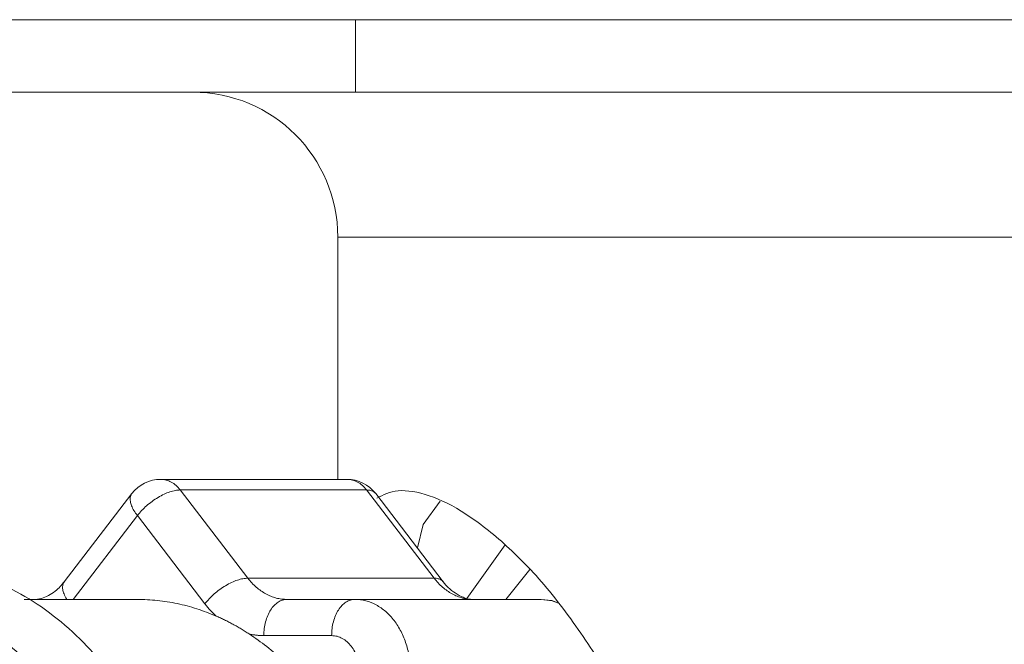
# Model space of a CAD drawing. Extents: x 0 to 8580, y 0 to 5940.
# Drawn here: x 3095 to 3105, y 2527 to 2533 of the extents above; entities that cross this region are included whole.
import ezdxf

# ---------------------------------------------------------------- set-up
doc = ezdxf.new("R2010")
doc.units = 0
doc.layers.add('M0', color=3, linetype='CONTINUOUS')

msp = doc.modelspace()

# ---------------------------------------------------------------- linework, layer by layer
at = {"layer": 'M0', "color": 1, "linetype": 'CONTINUOUS', "lineweight": 13}
for p, q in [((3205.961521, 2533.308167), (2753.33352, 2533.308167)), ((3098.563418, 2532.609676), (3098.563418, 2533.308167)), ((3094.912952, 2532.609676), (3098.563418, 2532.609676)), ((3098.563418, 2532.609676), (3106.327776, 2532.609676)), ((3098.392511, 2531.212674), (3112.166236, 2531.212674)), ((3098.392511, 2531.212674), (3098.392511, 2528.877494)), ((3098.480942, 2528.877494), (3096.684993, 2528.877494)), ((3096.874167, 2528.775199), (3097.525643, 2527.924766)), ((3098.670115, 2528.775199), (3096.874167, 2528.775199)), ((3099.321591, 2527.924766), (3098.670115, 2528.775199)), ((3096.407743, 2528.740623), (3095.756267, 2527.890189)), ((3099.409657, 2527.890189), (3098.758192, 2528.740623)), ((3099.217132, 2528.440921), (3099.379931, 2528.666764)), ((3096.460493, 2528.528227), (3095.841481, 2527.720177)), ((3097.111969, 2527.677794), (3096.460493, 2528.528227)), ((3099.15974, 2528.216432), (3099.217132, 2528.440921)), ((3100.007727, 2528.244743), (3099.635687, 2527.730169)), ((3100.24376, 2528.007721), (3100.012068, 2527.720177)), ((3097.525643, 2527.924766), (3099.321591, 2527.924766)), ((3095.758494, 2527.892937), (3095.756267, 2527.890189)), ((3099.409657, 2527.890189), (3099.407263, 2527.893145)), ((3096.460493, 2527.720177), (3095.367948, 2527.720177)), ((3097.904001, 2527.720177), (3098.557777, 2527.720177)), ((3098.557777, 2527.720177), (3100.353726, 2527.720177)), ((3100.458112, 2527.70675), (3100.353726, 2527.720177)), ((3100.454781, 2527.710893), (3100.353726, 2527.720177)), ((3100.515379, 2527.68712), (3100.454781, 2527.710893)), ((3100.521947, 2527.684767), (3100.458112, 2527.70675)), ((3098.333287, 2527.370931), (3097.679511, 2527.370931))]:
    msp.add_line(p, q, dxfattribs=at)
for centre, radius, start, end in [((3096.995516, 2531.212673), 1.397, 0, 90), ((3096.684991, 2528.528236), 0.34925, 90, 142.54628), ((3098.48094, 2528.528236), 0.34925, 37.45372, 90)]:
    msp.add_arc(centre, radius, start, end, dxfattribs=at)
at = {"layer": 'M0', "color": 1, "linetype": 'CONTINUOUS', "lineweight": 13, "extrusion": (0, 0, -1)}
for points, knots in [([(3096.684993, 2528.877494), (3096.702507, 2528.876195), (3096.720023, 2528.8749), (3096.737181, 2528.87077), (3096.754339, 2528.86664), (3096.771142, 2528.859686), (3096.78737, 2528.850911), (3096.803599, 2528.842135), (3096.819256, 2528.831547), (3096.833626, 2528.818624), (3096.847995, 2528.8057), (3096.861082, 2528.790452), (3096.874167, 2528.775199)], [0, 0, 0, 0, 1, 1, 1, 2, 2, 2, 3, 3, 3, 4, 4, 4, 4]), ([(3098.670115, 2528.775199), (3098.65703, 2528.79045), (3098.643945, 2528.805704), (3098.629574, 2528.818624), (3098.615203, 2528.831543), (3098.599548, 2528.842137), (3098.583319, 2528.850911), (3098.56709, 2528.859684), (3098.550289, 2528.866644), (3098.53313, 2528.87077), (3098.51597, 2528.874896), (3098.498457, 2528.876197), (3098.480942, 2528.877494)], [0, 0, 0, 0, 1, 1, 1, 2, 2, 2, 3, 3, 3, 4, 4, 4, 4]), ([(3096.874167, 2528.775199), (3096.858769, 2528.774278), (3096.843372, 2528.77336), (3096.826735, 2528.770453), (3096.810098, 2528.767546), (3096.792222, 2528.762657), (3096.77386, 2528.756402), (3096.755498, 2528.750146), (3096.736652, 2528.74253), (3096.717571, 2528.733566), (3096.698491, 2528.724601), (3096.679177, 2528.714294), (3096.660023, 2528.702861), (3096.640868, 2528.691427), (3096.621872, 2528.678873), (3096.603432, 2528.665432), (3096.584992, 2528.65199), (3096.567105, 2528.637667), (3096.549985, 2528.622736), (3096.532864, 2528.607806), (3096.516508, 2528.592272), (3096.501721, 2528.576419), (3096.486933, 2528.560566), (3096.473712, 2528.544397), (3096.460493, 2528.528227)], [0, 0, 0, 0, 1, 1, 1, 2, 2, 2, 3, 3, 3, 4, 4, 4, 5, 5, 5, 6, 6, 6, 7, 7, 7, 8, 8, 8, 8]), ([(3098.769703, 2528.696116), (3098.830956, 2528.727742), (3098.892208, 2528.759372), (3098.975458, 2528.766748), (3099.058708, 2528.774123), (3099.163954, 2528.757253), (3099.275097, 2528.719452), (3099.38624, 2528.681651), (3099.50328, 2528.622926), (3099.62785, 2528.542133), (3099.75242, 2528.461341), (3099.88452, 2528.358488), (3100.020405, 2528.234813), (3100.15629, 2528.111138), (3100.29596, 2527.966645), (3100.434277, 2527.798011), (3100.572594, 2527.629378), (3100.709559, 2527.436611), (3100.826967, 2527.261122), (3100.944375, 2527.085633), (3101.042228, 2526.927425), (3101.157727, 2526.675188), (3101.313555, 2526.334876), (3101.501508, 2525.823413), (3101.609808, 2525.390743), (3101.718108, 2524.958072), (3101.746761, 2524.604194), (3101.737634, 2524.21927), (3101.728508, 2523.834346), (3101.681607, 2523.418378), (3101.606082, 2523.04786), (3101.530557, 2522.677343), (3101.426412, 2522.35227), (3101.258429, 2521.996169), (3101.090446, 2521.640067), (3100.858629, 2521.252933), (3100.705615, 2521.013319), (3100.586781, 2520.82723), (3100.515478, 2520.730109), (3100.345617, 2520.553681), (3100.161978, 2520.362941), (3099.863146, 2520.0795), (3099.640736, 2519.921575), (3099.495298, 2519.818306), (3099.382538, 2519.768703), (3099.272547, 2519.735035), (3099.162555, 2519.701367), (3099.055332, 2519.683629), (3098.962093, 2519.689633), (3098.868855, 2519.695637), (3098.789598, 2519.725377), (3098.718619, 2519.784287), (3098.64764, 2519.843198), (3098.584936, 2519.931274), (3098.545484, 2520.016896), (3098.506032, 2520.102517), (3098.489828, 2520.185679), (3098.473624, 2520.268843)], [0, 0, 0, 0, 1, 1, 1, 2, 2, 2, 3, 3, 3, 4, 4, 4, 5, 5, 5, 6, 6, 6, 7, 7, 7, 8, 8, 8, 9, 9, 9, 10, 10, 10, 11, 11, 11, 12, 12, 12, 13, 13, 13, 14, 14, 14, 15, 15, 15, 16, 16, 16, 17, 17, 17, 18, 18, 18, 19, 19, 19, 19]), ([(3098.758192, 2528.740623), (3098.753786, 2528.74583), (3098.749383, 2528.75104), (3098.741632, 2528.756402), (3098.733871, 2528.761771), (3098.722761, 2528.767296), (3098.710282, 2528.770453), (3098.697802, 2528.773611), (3098.683961, 2528.774406), (3098.670115, 2528.775199)], [0, 0, 0, 0, 1, 1, 1, 2, 2, 2, 3, 3, 3, 3]), ([(3096.407743, 2528.740623), (3096.406169, 2528.738502), (3096.404595, 2528.736382), (3096.402976, 2528.733566), (3096.398862, 2528.726412), (3096.394449, 2528.714779), (3096.392484, 2528.702861), (3096.390519, 2528.690942), (3096.390996, 2528.678744), (3096.393233, 2528.665432), (3096.39547, 2528.65212), (3096.399459, 2528.637702), (3096.405193, 2528.622736), (3096.410926, 2528.607771), (3096.418396, 2528.592262), (3096.427904, 2528.576419), (3096.437412, 2528.560575), (3096.448951, 2528.544402), (3096.460493, 2528.528227)], [0, 0, 0, 0, 1, 1, 1, 2, 2, 2, 3, 3, 3, 4, 4, 4, 5, 5, 5, 6, 6, 6, 6]), ([(3093.031394, 2521.433675), (3093.219189, 2521.331355), (3093.406986, 2521.22903), (3093.624385, 2521.165053), (3093.841783, 2521.101077), (3094.088785, 2521.075439), (3094.326113, 2521.087219), (3094.56344, 2521.098999), (3094.791096, 2521.148188), (3095.010636, 2521.23173), (3095.230175, 2521.315272), (3095.441601, 2521.433158), (3095.637808, 2521.582016), (3095.834014, 2521.730874), (3096.015006, 2521.910695), (3096.176186, 2522.117053), (3096.337365, 2522.32341), (3096.478737, 2522.556296), (3096.595199, 2522.808612), (3096.711661, 2523.060927), (3096.803219, 2523.332667), (3096.866704, 2523.615017), (3096.930189, 2523.897368), (3096.965608, 2524.190328), (3096.971725, 2524.484519), (3096.977842, 2524.778711), (3096.954664, 2525.074136), (3096.902634, 2525.361599), (3096.850603, 2525.649062), (3096.769727, 2525.928566), (3096.662157, 2526.191382), (3096.554586, 2526.454199), (3096.420326, 2526.700331), (3096.262368, 2526.921369), (3096.104409, 2527.142407), (3095.922756, 2527.338356), (3095.725177, 2527.502619), (3095.527597, 2527.666883), (3095.314093, 2527.799468), (3095.085015, 2527.892479), (3094.855936, 2527.98549), (3094.611285, 2528.038933), (3094.439003, 2528.058015), (3094.352306, 2528.067617), (3094.283935, 2528.068521), (3094.215565, 2528.069422)], [0, 0, 0, 0, 1, 1, 1, 2, 2, 2, 3, 3, 3, 4, 4, 4, 5, 5, 5, 6, 6, 6, 7, 7, 7, 8, 8, 8, 9, 9, 9, 10, 10, 10, 11, 11, 11, 12, 12, 12, 13, 13, 13, 14, 14, 14, 15, 15, 15, 15]), ([(3097.525643, 2527.924766), (3097.510246, 2527.923844), (3097.494851, 2527.922926), (3097.478211, 2527.920019), (3097.461572, 2527.917112), (3097.443689, 2527.912224), (3097.425326, 2527.905968), (3097.406962, 2527.899712), (3097.388117, 2527.892096), (3097.369037, 2527.883132), (3097.349956, 2527.874167), (3097.33064, 2527.86386), (3097.311488, 2527.852427), (3097.292337, 2527.840994), (3097.273348, 2527.828439), (3097.254908, 2527.814998), (3097.236468, 2527.801557), (3097.218574, 2527.787233), (3097.20145, 2527.772303), (3097.184326, 2527.757372), (3097.167971, 2527.741838), (3097.153186, 2527.725985), (3097.138401, 2527.710132), (3097.125184, 2527.693964), (3097.111969, 2527.677794)], [0, 0, 0, 0, 1, 1, 1, 2, 2, 2, 3, 3, 3, 4, 4, 4, 5, 5, 5, 6, 6, 6, 7, 7, 7, 8, 8, 8, 8]), ([(3097.525643, 2527.924766), (3097.538374, 2527.909052), (3097.551109, 2527.893343), (3097.564549, 2527.878719), (3097.57799, 2527.864094), (3097.592142, 2527.850563), (3097.606724, 2527.837897), (3097.621307, 2527.825231), (3097.636326, 2527.813441), (3097.651762, 2527.802654), (3097.667198, 2527.791867), (3097.683055, 2527.782093), (3097.699235, 2527.773343), (3097.715414, 2527.764594), (3097.731919, 2527.756879), (3097.748675, 2527.750257), (3097.765431, 2527.743635), (3097.782441, 2527.738116), (3097.799614, 2527.733604), (3097.816788, 2527.729092), (3097.834127, 2527.725599), (3097.851552, 2527.723529), (3097.868977, 2527.721458), (3097.886489, 2527.72082), (3097.904001, 2527.720177)], [0, 0, 0, 0, 1, 1, 1, 2, 2, 2, 3, 3, 3, 4, 4, 4, 5, 5, 5, 6, 6, 6, 7, 7, 7, 8, 8, 8, 8]), ([(3099.699949, 2527.720177), (3099.682437, 2527.720816), (3099.664927, 2527.721461), (3099.647501, 2527.723529), (3099.630075, 2527.725596), (3099.612737, 2527.729096), (3099.595563, 2527.733604), (3099.578388, 2527.738112), (3099.561381, 2527.743639), (3099.544624, 2527.750257), (3099.527867, 2527.756876), (3099.511364, 2527.764598), (3099.495184, 2527.773343), (3099.479003, 2527.782089), (3099.463148, 2527.79187), (3099.447711, 2527.802654), (3099.432273, 2527.813438), (3099.417258, 2527.825234), (3099.402673, 2527.837897), (3099.388089, 2527.850559), (3099.37394, 2527.864097), (3099.360498, 2527.878719), (3099.347056, 2527.893341), (3099.334325, 2527.909056), (3099.321591, 2527.924766)], [0, 0, 0, 0, 1, 1, 1, 2, 2, 2, 3, 3, 3, 4, 4, 4, 5, 5, 5, 6, 6, 6, 7, 7, 7, 8, 8, 8, 8]), ([(3099.407263, 2527.893145), (3099.403366, 2527.89735), (3099.399473, 2527.901557), (3099.393097, 2527.905968), (3099.385456, 2527.911255), (3099.374259, 2527.916838), (3099.361747, 2527.920019), (3099.349235, 2527.923201), (3099.335415, 2527.923984), (3099.321591, 2527.924766)], [0, 0, 0, 0, 1, 1, 1, 2, 2, 2, 3, 3, 3, 3]), ([(3095.756267, 2527.890189), (3095.731277, 2527.85894), (3095.706285, 2527.827697), (3095.667659, 2527.798428), (3095.629034, 2527.769159), (3095.576777, 2527.741877), (3095.537866, 2527.729919), (3095.509018, 2527.721054), (3095.487502, 2527.720618), (3095.465985, 2527.720177)], [0, 0, 0, 0, 1, 1, 1, 2, 2, 2, 3, 3, 3, 3]), ([(3095.756267, 2527.890189), (3095.754695, 2527.888065), (3095.753123, 2527.885942), (3095.7515, 2527.883132), (3095.747376, 2527.875994), (3095.742913, 2527.864437), (3095.741008, 2527.852427), (3095.739102, 2527.840417), (3095.73975, 2527.827957), (3095.741757, 2527.814998), (3095.743764, 2527.802039), (3095.747127, 2527.788585), (3095.753717, 2527.772303), (3095.760306, 2527.75602), (3095.770118, 2527.736909), (3095.776438, 2527.725985), (3095.77768, 2527.723838), (3095.778787, 2527.722008), (3095.779894, 2527.720177)], [0, 0, 0, 0, 1, 1, 1, 2, 2, 2, 3, 3, 3, 4, 4, 4, 5, 5, 5, 6, 6, 6, 6]), ([(3099.699949, 2527.720177), (3099.675445, 2527.720402), (3099.65094, 2527.720625), (3099.617473, 2527.733), (3099.572971, 2527.749456), (3099.512625, 2527.787388), (3099.47471, 2527.818641), (3099.441676, 2527.845871), (3099.425667, 2527.868028), (3099.409657, 2527.890189)], [0, 0, 0, 0, 1, 1, 1, 2, 2, 2, 3, 3, 3, 3]), ([(3093.991064, 2521.433675), (3094.220286, 2521.45851), (3094.449512, 2521.483342), (3094.669446, 2521.560991), (3094.88938, 2521.63864), (3095.100031, 2521.769098), (3095.292861, 2521.932656), (3095.485691, 2522.096214), (3095.66071, 2522.292867), (3095.810817, 2522.518528), (3095.960925, 2522.744188), (3096.08613, 2522.998852), (3096.181348, 2523.271164), (3096.276567, 2523.543475), (3096.341807, 2523.833432), (3096.374425, 2524.129591), (3096.407043, 2524.42575), (3096.407045, 2524.728109), (3096.374425, 2525.024261), (3096.341805, 2525.320412), (3096.276569, 2525.610356), (3096.181348, 2525.882667), (3096.086127, 2526.154978), (3095.960927, 2526.409658), (3095.810817, 2526.635324), (3095.660707, 2526.860989), (3095.485694, 2527.057645), (3095.292861, 2527.221195), (3095.100028, 2527.384745), (3094.889383, 2527.515195), (3094.669446, 2527.59284), (3094.44951, 2527.670485), (3094.220289, 2527.695332), (3093.991064, 2527.720177)], [0, 0, 0, 0, 1, 1, 1, 2, 2, 2, 3, 3, 3, 4, 4, 4, 5, 5, 5, 6, 6, 6, 7, 7, 7, 8, 8, 8, 9, 9, 9, 10, 10, 10, 11, 11, 11, 11]), ([(3097.219811, 2527.559783), (3097.158253, 2527.584464), (3097.096694, 2527.609141), (3097.034301, 2527.629623), (3096.971908, 2527.650105), (3096.908679, 2527.666385), (3096.845096, 2527.679813), (3096.781512, 2527.693241), (3096.717573, 2527.703808), (3096.653414, 2527.71006), (3096.589254, 2527.716312), (3096.524873, 2527.718242), (3096.460493, 2527.720177)], [0, 0, 0, 0, 1, 1, 1, 2, 2, 2, 3, 3, 3, 4, 4, 4, 4]), ([(3097.904001, 2527.720177), (3097.889307, 2527.718868), (3097.874612, 2527.717564), (3097.860202, 2527.713453), (3097.845792, 2527.709342), (3097.831663, 2527.702435), (3097.818089, 2527.693594), (3097.804515, 2527.684752), (3097.79149, 2527.673985), (3097.779276, 2527.661307), (3097.767062, 2527.648629), (3097.755653, 2527.634048), (3097.745261, 2527.617883), (3097.734869, 2527.601717), (3097.72549, 2527.583973), (3097.717346, 2527.564966), (3097.709201, 2527.545959), (3097.702285, 2527.525697), (3097.696602, 2527.504576), (3097.690918, 2527.483456), (3097.686462, 2527.461483), (3097.68382, 2527.439065), (3097.681178, 2527.416648), (3097.680343, 2527.393791), (3097.679511, 2527.370931)], [0, 0, 0, 0, 1, 1, 1, 2, 2, 2, 3, 3, 3, 4, 4, 4, 5, 5, 5, 6, 6, 6, 7, 7, 7, 8, 8, 8, 8]), ([(3098.557777, 2527.720177), (3098.543083, 2527.718868), (3098.528388, 2527.717564), (3098.513978, 2527.713453), (3098.499568, 2527.709342), (3098.48544, 2527.702435), (3098.471865, 2527.693594), (3098.458291, 2527.684752), (3098.445267, 2527.673985), (3098.433052, 2527.661307), (3098.420838, 2527.648629), (3098.409429, 2527.634048), (3098.399037, 2527.617883), (3098.388646, 2527.601717), (3098.379267, 2527.583973), (3098.371122, 2527.564966), (3098.362977, 2527.545959), (3098.356061, 2527.525697), (3098.350378, 2527.504576), (3098.344694, 2527.483456), (3098.340239, 2527.461483), (3098.337596, 2527.439065), (3098.334954, 2527.416648), (3098.334119, 2527.393791), (3098.333287, 2527.370931)], [0, 0, 0, 0, 1, 1, 1, 2, 2, 2, 3, 3, 3, 4, 4, 4, 5, 5, 5, 6, 6, 6, 7, 7, 7, 8, 8, 8, 8]), ([(3098.557777, 2527.720177), (3098.592797, 2527.717576), (3098.627815, 2527.714969), (3098.662163, 2527.70675), (3098.696511, 2527.698531), (3098.730185, 2527.684689), (3098.762542, 2527.667011), (3098.7949, 2527.649332), (3098.825937, 2527.627806), (3098.855053, 2527.602457), (3098.884169, 2527.577108), (3098.911359, 2527.547928), (3098.936135, 2527.515588), (3098.960911, 2527.483249), (3098.983267, 2527.447743), (3099.002686, 2527.409734), (3099.022105, 2527.371725), (3099.038581, 2527.331207), (3099.052127, 2527.288975), (3099.065672, 2527.246743), (3099.07628, 2527.202791), (3099.082582, 2527.157954), (3099.088883, 2527.113116), (3099.090873, 2527.067389), (3099.092865, 2527.021665)], [0, 0, 0, 0, 1, 1, 1, 2, 2, 2, 3, 3, 3, 4, 4, 4, 5, 5, 5, 6, 6, 6, 7, 7, 7, 8, 8, 8, 8]), ([(3097.219811, 2527.559783), (3097.215021, 2527.564217), (3097.21023, 2527.568649), (3097.205489, 2527.573168), (3097.200748, 2527.577686), (3097.196053, 2527.582286), (3097.191396, 2527.586949), (3097.186738, 2527.591612), (3097.182113, 2527.596333), (3097.177532, 2527.601125), (3097.17295, 2527.605917), (3097.168407, 2527.610772), (3097.163907, 2527.615697), (3097.159407, 2527.620622), (3097.154945, 2527.625611), (3097.150532, 2527.630664), (3097.146119, 2527.635718), (3097.141749, 2527.640831), (3097.137417, 2527.646006), (3097.133085, 2527.651182), (3097.128787, 2527.656414), (3097.124552, 2527.661723), (3097.120318, 2527.667032), (3097.116142, 2527.672412), (3097.111969, 2527.677794)], [0, 0, 0, 0, 1, 1, 1, 2, 2, 2, 3, 3, 3, 4, 4, 4, 5, 5, 5, 6, 6, 6, 7, 7, 7, 8, 8, 8, 8]), ([(3097.539319, 2527.387023), (3097.526396, 2527.395373), (3097.513471, 2527.40372), (3097.500475, 2527.411878), (3097.487479, 2527.420036), (3097.474409, 2527.427999), (3097.461287, 2527.435818), (3097.448165, 2527.443636), (3097.434988, 2527.451304), (3097.421766, 2527.458821), (3097.408544, 2527.466338), (3097.395276, 2527.473698), (3097.381954, 2527.480907), (3097.368631, 2527.488117), (3097.355253, 2527.495168), (3097.341829, 2527.502057), (3097.328406, 2527.508946), (3097.314935, 2527.515667), (3097.301423, 2527.52225), (3097.287912, 2527.528833), (3097.274356, 2527.535272), (3097.260747, 2527.541505), (3097.247138, 2527.547738), (3097.233474, 2527.553759), (3097.219811, 2527.559783)], [0, 0, 0, 0, 1, 1, 1, 2, 2, 2, 3, 3, 3, 4, 4, 4, 5, 5, 5, 6, 6, 6, 7, 7, 7, 8, 8, 8, 8]), ([(3097.679511, 2527.370931), (3097.673641, 2527.370981), (3097.667771, 2527.371028), (3097.6619, 2527.371181), (3097.656028, 2527.371335), (3097.650154, 2527.371588), (3097.644289, 2527.371931), (3097.638423, 2527.372273), (3097.632565, 2527.372697), (3097.626709, 2527.373201), (3097.620853, 2527.373704), (3097.614998, 2527.37428), (3097.60915, 2527.374949), (3097.603301, 2527.375619), (3097.597458, 2527.376375), (3097.591622, 2527.377218), (3097.585786, 2527.378061), (3097.579956, 2527.378984), (3097.574136, 2527.379987), (3097.568315, 2527.38099), (3097.562503, 2527.382068), (3097.556701, 2527.383255), (3097.5509, 2527.384442), (3097.54511, 2527.385731), (3097.539319, 2527.387023)], [0, 0, 0, 0, 1, 1, 1, 2, 2, 2, 3, 3, 3, 4, 4, 4, 5, 5, 5, 6, 6, 6, 7, 7, 7, 8, 8, 8, 8]), ([(3098.61316, 2525.985232), (3098.582986, 2526.05949), (3098.552808, 2526.133745), (3098.519807, 2526.20585), (3098.486805, 2526.277955), (3098.450974, 2526.347905), (3098.413214, 2526.415997), (3098.375454, 2526.484089), (3098.33576, 2526.550316), (3098.294058, 2526.61432), (3098.252356, 2526.678323), (3098.208641, 2526.740098), (3098.163119, 2526.799528), (3098.117597, 2526.858958), (3098.070263, 2526.916037), (3098.021231, 2526.970476), (3097.972199, 2527.024915), (3097.921466, 2527.076708), (3097.869309, 2527.126), (3097.817152, 2527.175291), (3097.763567, 2527.222073), (3097.708332, 2527.265161), (3097.653096, 2527.308248), (3097.596207, 2527.347634), (3097.539319, 2527.387023)], [0, 0, 0, 0, 1, 1, 1, 2, 2, 2, 3, 3, 3, 4, 4, 4, 5, 5, 5, 6, 6, 6, 7, 7, 7, 8, 8, 8, 8]), ([(3098.600826, 2527.021665), (3098.599829, 2527.04452), (3098.598836, 2527.067377), (3098.595684, 2527.089799), (3098.592533, 2527.112221), (3098.58723, 2527.134213), (3098.580457, 2527.155331), (3098.573684, 2527.176448), (3098.565447, 2527.196697), (3098.555737, 2527.2157), (3098.546026, 2527.234703), (3098.534849, 2527.252468), (3098.522461, 2527.268637), (3098.510072, 2527.284807), (3098.496478, 2527.299388), (3098.48192, 2527.312061), (3098.467361, 2527.324735), (3098.451844, 2527.335509), (3098.435665, 2527.344348), (3098.419485, 2527.353188), (3098.402649, 2527.360101), (3098.385475, 2527.364208), (3098.368302, 2527.368315), (3098.350795, 2527.369625), (3098.333287, 2527.370931)], [0, 0, 0, 0, 1, 1, 1, 2, 2, 2, 3, 3, 3, 4, 4, 4, 5, 5, 5, 6, 6, 6, 7, 7, 7, 8, 8, 8, 8])]:
    msp.add_open_spline(points, degree=3, knots=knots, dxfattribs=at)

doc.saveas('drawing.dxf')
